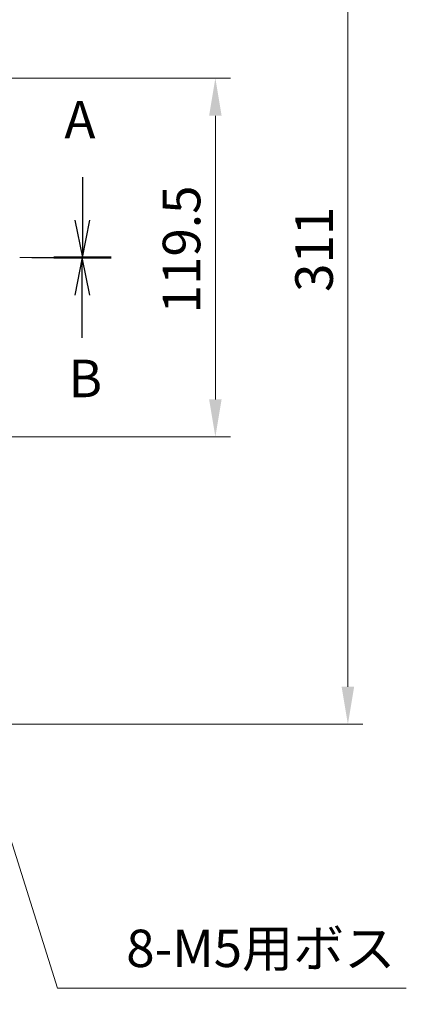
# Model space of a CAD drawing. Units: millimetres. Extents: x 72 to 3992, y 40 to 1445.
# Drawn here: x 2895 to 3023, y 525 to 853 of the extents above; entities that cross this region are included whole.
import ezdxf

# ---------------------------------------------------------------- set-up
doc = ezdxf.new("R2010")
doc.units = ezdxf.units.MM
doc.header["$LTSCALE"] = 5
doc.linetypes.add('CHAIN', pattern=[0.3543, 0.2362, -0.0295, 0.0591, -0.0295])
doc.layers.get('Defpoints').update_dxf_attribs({"lineweight": 25})
doc.layers.add('Centerline (ISO)', color=7, linetype='Continuous', lineweight=18, true_color=0x80ffff)
for name, color, linetype, lineweight in [('Dimension (ISO)', 7, 'Continuous', 18), ('Dimension (ISO) @ 1', 7, 'Continuous', 18), ('Section Line (ISO)', 7, 'CHAIN', 25)]:
    doc.layers.add(name, color=color, linetype=linetype, lineweight=lineweight)
doc.styles.add('Note Text (TK)', font='txt')
doc.dimstyles.new('Default - Method 1b (TK)', dxfattribs={"dimscale": 5, "dimtxt": 2.5, "dimasz": 2.5, "dimexe": 1, "dimexo": 1.5, "dimgap": 1, "dimtad": 1, "dimtoh": 1, "dimrnd": 1e-08, "dimdsep": 46, "dimtxsty": 'Note Text (TK)', "dimcen": 0.09, "dimdle": 5, "dimclrd": 100, "dimclre": 100, "dimclrt": 7, "dimadec": 1, "dimazin": 1, "dimtfac": 1, "dimtmove": 0, "dimatfit": 3, "dimfxl": 0, "dimtolj": 1, "dimlwd": -1, "dimlwe": -1, "dimarcsym": 0})

# ---------------------------------------------------------------- blocks, each defined once
blk = doc.blocks.new('2dTransSection0')
at = {"layer": 'Section Line (ISO)', "linetype": 'Continuous'}
for p, q in [((190.083, 160.165), (190.083, 157.316)), ((189.583, 157.316), (190.083, 154.816)), ((190.083, 157.316), (190.083, 154.816)), ((190.083, 154.816), (190.583, 157.316))]:
    blk.add_line(p, q, dxfattribs=at)
at = {"layer": 'Section Line (ISO)', "linetype": 'CHAIN', "ltscale": 16.378422}
blk.add_line((106.941, 154.815), (191.985, 154.816), dxfattribs=at)
at = {"layer": 'Section Line (ISO)', "linetype": 'Continuous', "lineweight": 50}
blk.add_line((188.182, 154.816), (191.985, 154.816), dxfattribs=at)
at = {"layer": 'Section Line (ISO)', "insert": (188.878, 161.968), "char_height": 2.5, "attachment_point": 7, "style": 'Note Text (TK)'}
blk.add_mtext('A', dxfattribs=at)
blk = doc.blocks.new('2dTransSection1')
at = {"layer": 'Section Line (ISO)', "linetype": 'CHAIN', "ltscale": 16.381752}
blk.add_line((106.914, 154.815), (191.975, 154.815), dxfattribs=at)
at = {"layer": 'Section Line (ISO)', "linetype": 'Continuous', "lineweight": 50}
blk.add_line((188.171, 154.815), (191.975, 154.815), dxfattribs=at)
at = {"layer": 'Section Line (ISO)', "linetype": 'Continuous'}
for p, q in [((190.073, 154.815), (189.573, 152.315)), ((190.073, 152.315), (190.073, 154.815)), ((190.573, 152.315), (190.073, 154.815)), ((190.073, 149.466), (190.073, 152.315))]:
    blk.add_line(p, q, dxfattribs=at)
at = {"layer": 'Section Line (ISO)', "insert": (189.153, 144.731), "char_height": 2.5, "attachment_point": 7, "style": 'Note Text (TK)'}
blk.add_mtext('B', dxfattribs=at)
blk = doc.blocks.new('*D83')
at = {"layer": 'Defpoints', "color": 0, "transparency": 16777216}
for p in [(2863.75, 833.83), (2863.75, 714.33), (2959.64, 714.33)]:
    blk.add_point(p, dxfattribs=at)
at = {"layer": 'Dimension (ISO)', "color": 100, "transparency": 16777216}
for p, q in [((2871.25, 833.83), (2964.64, 833.83)), ((2959.64, 821.33), (2959.64, 726.83)), ((2871.25, 714.33), (2964.64, 714.33))]:
    blk.add_line(p, q, dxfattribs=at)
for points in [[(2957.56, 821.33), (2961.72, 821.33), (2959.64, 833.83)], [(2957.56, 726.83), (2961.72, 726.83), (2959.64, 714.33)]]:
    blk.add_solid(points, dxfattribs=at)
at = {"layer": 'Dimension (ISO)', "color": 7, "transparency": 16777216, "insert": (2948.39, 755.47), "char_height": 12.5, "attachment_point": 4, "rotation": 90, "style": 'Note Text (TK)'}
blk.add_mtext('\\A1;119.5', dxfattribs=at)
blk = doc.blocks.new('*D57')
at = {"layer": 'Defpoints', "color": 0, "transparency": 16777216}
for p in [(2733.74, 929.58), (2733.74, 618.58), (3003.74, 618.58)]:
    blk.add_point(p, dxfattribs=at)
at = {"layer": 'Dimension (ISO)', "color": 100, "transparency": 16777216}
for p, q in [((2741.24, 929.58), (3008.74, 929.58)), ((3003.74, 917.08), (3003.74, 631.08)), ((2741.24, 618.58), (3008.74, 618.58))]:
    blk.add_line(p, q, dxfattribs=at)
for points in [[(3001.66, 917.08), (3005.83, 917.08), (3003.74, 929.58)], [(3001.66, 631.08), (3005.83, 631.08), (3003.74, 618.58)]]:
    blk.add_solid(points, dxfattribs=at)
at = {"layer": 'Dimension (ISO)', "color": 7, "transparency": 16777216, "insert": (2992.49, 762.61), "char_height": 12.5, "attachment_point": 4, "rotation": 90, "style": 'Note Text (TK)'}
blk.add_mtext('\\A1;311', dxfattribs=at)
blk = doc.blocks.new('*D76')
at = {"layer": 'Defpoints', "color": 0, "transparency": 16777216}
for p in [(2848.69, 716.47), (2850.04, 712.18)]:
    blk.add_point(p, dxfattribs=at)
at = {"layer": 'Dimension (ISO)', "color": 100, "transparency": 16777216}
for p, q in [((2848.91, 714.33), (2849.81, 714.33)), ((2849.36, 713.88), (2849.36, 714.78)), ((2907.16, 530.63), (2853.79, 700.26)), ((3023.17, 530.63), (2907.16, 530.63))]:
    blk.add_line(p, q, dxfattribs=at)
blk.add_solid([(2855.78, 700.88), (2851.8, 699.63), (2850.04, 712.18)], dxfattribs=at)
at = {"layer": 'Dimension (ISO)', "color": 7, "transparency": 16777216, "insert": (2926.17, 543.95), "char_height": 12.5, "attachment_point": 4, "style": 'Note Text (TK)'}
blk.add_mtext('\\A1; \\fＭＳ Ｐゴシック|b0|i0;{\\H12.4500;8-M5用ボス}', dxfattribs=at)

msp = doc.modelspace()

# ---------------------------------------------------------------- linework, layer by layer
at = {"layer": 'Centerline (ISO)', "linetype": 'CHAIN', "ltscale": 23.990969}
msp.add_line((2522.7002, 774.0773), (2903.1733, 774.0773), dxfattribs=at)

# ---------------------------------------------------------------- block references
at = {"layer": 'Section Line (ISO)', "xscale": 5, "yscale": 5, "zscale": 5}
for name in ['2dTransSection0', '2dTransSection1']:
    msp.add_blockref(name, (1965, 0), dxfattribs=at)

# ---------------------------------------------------------------- dimensions: what is measured, and where the dimension line sits
at = {"layer": 'Dimension (ISO) @ 1', "color": 100, "true_color": 0x00ff3f}
for base, p1, p2, picture, middle in [((3003.743, 618.5773), (2733.743, 929.5773), (2733.743, 618.5773), '*D57', (3003.743, 774.0773)), ((2959.6395, 714.3273), (2863.7475, 833.8273), (2863.7475, 714.3273), '*D83', (2959.6395, 774.0773))]:
    dim = msp.add_linear_dim(base=base, p1=p1, p2=p2, angle=90, dimstyle='Default - Method 1b (TK)', override={"dimscale": 1, "dimtxt": 12.5, "dimasz": 12.5, "dimexe": 5, "dimexo": 7.5, "dimgap": 5, "dimtoh": 0, "dimdec": 2, "dimcen": 0.45, "dimtol": 0, "dimlim": 0, "dimtp": 0, "dimtm": 0, "dimtdec": 2, "dimtix": 0, "dimtofl": 0, "dimtmove": 0, "dimatfit": 1}, dxfattribs=at)
    dim.commit()
    dim.dimension.update_dxf_attribs({"geometry": picture, "text_midpoint": middle, "dimtype": 160})
dim = msp.add_diameter_dim_2p(p1=(2848.6894, 716.4735), p2=(2850.04, 712.181), text=' \\fＭＳ Ｐゴシック|b0|i0;{\\H12.4500;8-M5用ボス}', dimstyle='Default - Method 1b (TK)', override={"dimscale": 1, "dimtxt": 12.5, "dimasz": 12.5, "dimexe": 5, "dimexo": 7.5, "dimgap": 5, "dimtih": 1, "dimdec": 2, "dimlfac": 1, "dimcen": 0.45, "dimtol": 0, "dimlim": 0, "dimtp": 0, "dimtm": 0, "dimtdec": 2, "dimtix": 0, "dimtofl": 0, "dimtmove": 0, "dimatfit": 3}, dxfattribs=at)
dim.commit()
dim.dimension.update_dxf_attribs({"geometry": '*D76', "text_midpoint": (2974.6687, 530.6335), "dimtype": 163})

doc.saveas('drawing.dxf')
